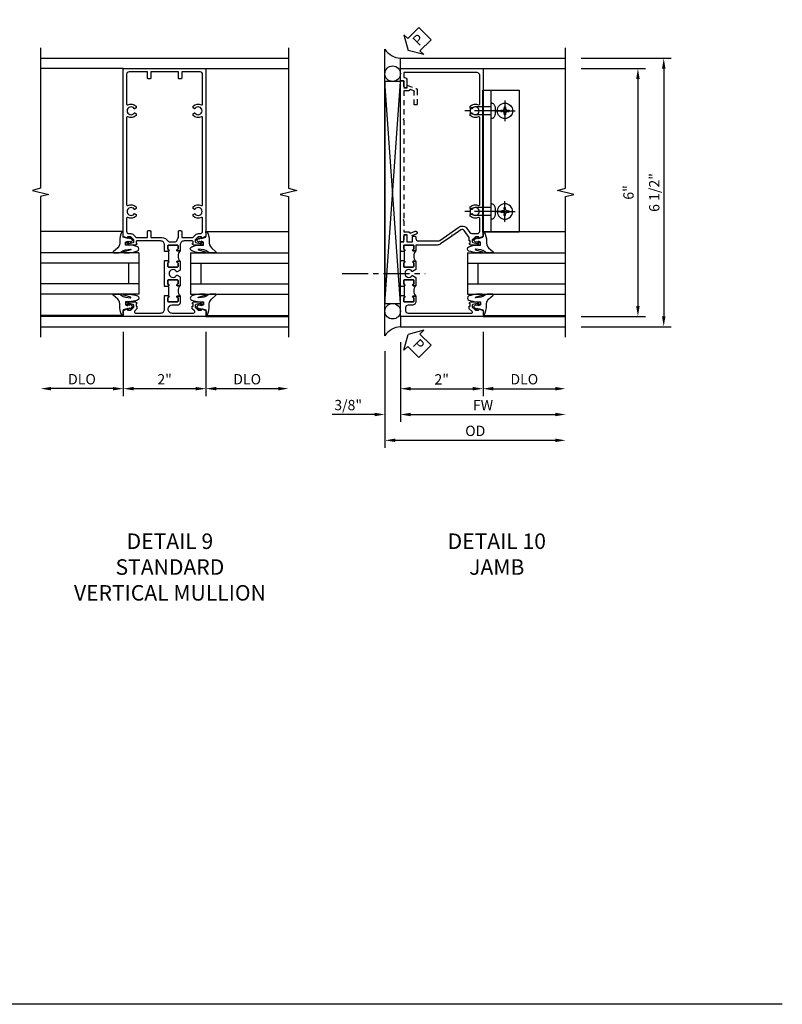
# Model space of a CAD drawing. Extents: x 0 to 124, y 0 to 79.
# Drawn here: x 105 to 124, y 0 to 24 of the extents above; entities that cross this region are included whole.
import ezdxf

# ---------------------------------------------------------------- set-up
doc = ezdxf.new("R2010")
doc.units = 0
doc.header["$LTSCALE"] = 0.5
doc.header["$MEASUREMENT"] = 0
doc.linetypes.add('CENTER', pattern=[2, 1.25, -0.25, 0.25, -0.25])
doc.linetypes.add('HIDDEN', pattern=[0.375, 0.25, -0.125])
doc.layers.get('0').update_dxf_attribs({"color": 4, "linetype": 'CONTINUOUS'})
for name, color, linetype in [('CENTER', 1, 'CENTER'), ('DIME', 2, 'CONTINUOUS'), ('FORMAT', 7, 'CONTINUOUS'), ('hidden', 3, 'HIDDEN'), ('TEXT', 3, 'CONTINUOUS')]:
    doc.layers.add(name, color=color, linetype=linetype)
doc.styles.get("Standard").update_dxf_attribs({"font": 'arial.ttf'})
doc.dimstyles.new('EXT_ON-OFF', dxfattribs={"dimscale": 2, "dimtxt": 0.125, "dimasz": 0.125, "dimexe": 0.09, "dimexo": 0.1875, "dimgap": 0.05, "dimtad": 3, "dimdec": 5, "dimzin": 3, "dimdsep": 46, "dimlunit": 5, "dimtxsty": 'Standard', "dimcen": 0, "dimse2": 1, "dimazin": 0, "dimtfac": 1, "dimtdec": 4, "dimtofl": 0, "dimtmove": 0, "dimatfit": 0, "dimfxl": 1, "dimfrac": 2, "dimtolj": 1, "dimtzin": 3, "dimarcsym": 0})
doc.dimstyles.new('EXT_ON-ON', dxfattribs={"dimscale": 2, "dimtxt": 0.125, "dimasz": 0.125, "dimexe": 0.09, "dimexo": 0.1875, "dimgap": 0.05, "dimtad": 3, "dimdec": 5, "dimzin": 3, "dimdsep": 46, "dimlunit": 5, "dimtxsty": 'Standard', "dimcen": 0, "dimazin": 0, "dimtfac": 1, "dimtdec": 4, "dimtofl": 0, "dimtmove": 0, "dimatfit": 0, "dimfxl": 1, "dimfrac": 2, "dimtolj": 1, "dimtzin": 3, "dimarcsym": 0})

# ---------------------------------------------------------------- blocks, each defined once
blk = doc.blocks.new('B601VG026')
blk.add_lwpolyline([(0.935, 4.438), (0.92, 4.423), (0.92, 2.015), (0.935, 2.001), (0.92, 1.986), (0.92, 1.716), (0.799, 1.716, 0.338704), (0.78, 1.701, -0.439208), (0.754, 1.688), (0.641, 1.729, 1), (0.617, 1.663), (0.834, 1.584), (0.834, 1.646), (0.92, 1.646), (0.92, 1.476), (1, 1.476), (1, 5.372), (0.92, 5.372), (0.92, 5.202), (0.834, 5.202), (0.834, 5.264), (0.617, 5.185, 0.315299), (0.594, 5.152), (0.594, 4.794), (0.664, 4.794), (0.664, 5.114, -0.315299), (0.677, 5.132), (0.754, 5.16, -0.439208), (0.78, 5.147, 0.338704), (0.799, 5.132), (0.92, 5.132), (0.92, 4.453)], format="xyb", close=True)
blk = doc.blocks.new('*D1860')
at = {"layer": 'DIME', "color": 0, "lineweight": -2, "transparency": 16777216}
for p, q in [((3.375, 5.462), (4.93, 5.462)), ((4.75, 5.212), (4.75, -0.288)), ((3.375, -0.538), (4.93, -0.538))]:
    blk.add_line(p, q, dxfattribs=at)
at = {"layer": 'DIME', "color": 0, "transparency": 16777216}
for points in [[(4.708, 5.212), (4.792, 5.212), (4.75, 5.462)], [(4.708, -0.288), (4.792, -0.288), (4.75, -0.538)]]:
    blk.add_solid(points, dxfattribs=at)
at = {"layer": 'DIME', "color": 0, "transparency": 16777216, "insert": (4.522, 2.462), "char_height": 0.25, "attachment_point": 5, "rotation": 90}
blk.add_mtext('\\A1;6"', dxfattribs=at)
blk = doc.blocks.new('PSEAL2')
at = {"layer": 'TEXT', "color": 7}
for p, q in [((0.196, 0.338), (0, 0)), ((0.196, 0.21), (0.196, 0.338)), ((0.196, -0.338), (0, 0)), ((0.575, 0.21), (0.196, 0.21)), ((0.575, 0.21), (0.575, -0.21)), ((0.196, -0.21), (0.196, -0.338)), ((0.575, -0.21), (0.196, -0.21))]:
    blk.add_line(p, q, dxfattribs=at)
at = {"layer": 'TEXT', "color": 3}
blk.add_text('P', height=0.25, dxfattribs=at).set_placement((0.247, -0.116))
blk = doc.blocks.new('B027074-M')
blk.add_lwpolyline([(0.062, 0.144), (0.035, 0.149), (0.069, 0.257), (0.13, 0.261), (0.205, 0.259), (0.195, 0.29, 0.12571), (-0.037, 0.341, -0.226084), (-0.19, 0.391), (-0.286, 0.502, 0.644976), (-0.312, 0.49), (-0.31, 0.361, 0.151869), (-0.294, 0.316), (-0.255, 0.257, -0.029345), (-0.238, 0.205), (-0.221, 0.083, -0.653812), (-0.241, 0.076), (-0.285, 0.241, 0.888636), (-0.31, 0.239), (-0.31, 0.105, 0.064205), (-0.268, -0.084, 0.689636), (-0.165, -0.084, 0.070356), (-0.124, 0.105), (-0.124, 0.201), (-0.051, 0.201), (-0.029, 0.147), (-0.068, 0.142), (-0.034, 0.106), (-0.065, 0.084), (-0.004, 0.03), (0.052, 0.096), (0.027, 0.106)], format="xyb", close=True)
blk = doc.blocks.new('S451GT1000')
for p, q in [((-1, -0.625), (-1, -3)), ((0, -0.625), (-1, -0.625)), ((-0.75, -0.625), (-0.75, -3)), ((-0.25, -0.625), (-0.25, -3)), ((0, -0.625), (0, -3)), ((-0.25, -0.875), (-0.75, -0.875)), ((-1.518, -1), (-1.518, -3)), ((0.517, -1), (0.517, -3))]:
    blk.add_line(p, q)
at = {"rotation": 180}
blk.add_blockref('B027074-M', (-1.312, -0.742), dxfattribs=at)
at = {"xscale": -1, "rotation": 180}
blk.add_blockref('B027074-M', (0.312, -0.742), dxfattribs=at)
blk = doc.blocks.new('*D1861')
at = {"layer": 'DIME', "color": 0, "lineweight": -2, "transparency": 16777216}
for p, q in [((1, -0.913), (1, -2.469)), ((-1, -1.164), (-1, -2.469)), ((-0.75, -2.289), (0.75, -2.289))]:
    blk.add_line(p, q, dxfattribs=at)
at = {"layer": 'DIME', "color": 0, "transparency": 16777216}
for points in [[(-0.75, -2.247), (-0.75, -2.331), (-1, -2.289)], [(0.75, -2.247), (0.75, -2.331), (1, -2.289)]]:
    blk.add_solid(points, dxfattribs=at)
at = {"layer": 'DIME', "color": 0, "transparency": 16777216, "insert": (0, -2.063), "char_height": 0.25, "attachment_point": 5}
blk.add_mtext('\\A1;2"', dxfattribs=at)
blk = doc.blocks.new('*D1862')
at = {"layer": 'DIME', "color": 0, "lineweight": -2, "transparency": 16777216}
for p, q in [((-1, -1.164), (-1, -3.094)), ((-0.75, -2.914), (2.75, -2.914))]:
    blk.add_line(p, q, dxfattribs=at)
at = {"layer": 'DIME', "color": 0, "transparency": 16777216}
for points in [[(-0.75, -2.872), (-0.75, -2.956), (-1, -2.914)], [(2.75, -2.872), (2.75, -2.956), (3, -2.914)]]:
    blk.add_solid(points, dxfattribs=at)
at = {"layer": 'DIME', "color": 0, "transparency": 16777216, "insert": (1, -2.689), "char_height": 0.25, "attachment_point": 5}
blk.add_mtext('\\A1;FW  ', dxfattribs=at)
blk = doc.blocks.new('*D1863')
at = {"layer": 'DIME', "color": 0, "lineweight": -2, "transparency": 16777216}
for p, q in [((-1.375, -1.383), (-1.375, -3.719)), ((-1.125, -3.539), (2.75, -3.539))]:
    blk.add_line(p, q, dxfattribs=at)
at = {"layer": 'DIME', "color": 0, "transparency": 16777216}
for points in [[(-1.125, -3.497), (-1.125, -3.581), (-1.375, -3.539)], [(2.75, -3.497), (2.75, -3.581), (3, -3.539)]]:
    blk.add_solid(points, dxfattribs=at)
at = {"layer": 'DIME', "color": 0, "transparency": 16777216, "insert": (0.813, -3.31), "char_height": 0.25, "attachment_point": 5}
blk.add_mtext('\\A1;OD  ', dxfattribs=at)
blk = doc.blocks.new('*D1864')
at = {"layer": 'DIME', "color": 0, "lineweight": -2, "transparency": 16777216}
for p, q in [((-1, -1.164), (-1, -3.094)), ((-1.375, -1.383), (-1.375, -3.094)), ((-1.625, -2.914), (-2.653, -2.914)), ((-0.75, -2.914), (-0.5, -2.914))]:
    blk.add_line(p, q, dxfattribs=at)
at = {"layer": 'DIME', "color": 0, "transparency": 16777216}
for points in [[(-1.625, -2.872), (-1.625, -2.956), (-1.375, -2.914)], [(-0.75, -2.872), (-0.75, -2.956), (-1, -2.914)]]:
    blk.add_solid(points, dxfattribs=at)
at = {"layer": 'DIME', "color": 0, "transparency": 16777216, "insert": (-2.264, -2.685), "char_height": 0.25, "attachment_point": 5}
blk.add_mtext('\\A1;3/8"', dxfattribs=at)
blk = doc.blocks.new('*D1865')
at = {"layer": 'DIME', "color": 0, "lineweight": -2, "transparency": 16777216}
for p, q in [((1, -0.913), (1, -2.469)), ((1.25, -2.289), (2.75, -2.289))]:
    blk.add_line(p, q, dxfattribs=at)
at = {"layer": 'DIME', "color": 0, "transparency": 16777216}
for points in [[(1.25, -2.247), (1.25, -2.331), (1, -2.289)], [(2.75, -2.247), (2.75, -2.331), (3, -2.289)]]:
    blk.add_solid(points, dxfattribs=at)
at = {"layer": 'DIME', "color": 0, "transparency": 16777216, "insert": (2, -2.06), "char_height": 0.25, "attachment_point": 5}
blk.add_mtext('\\A1;DLO', dxfattribs=at)
blk = doc.blocks.new('*D1858')
at = {"layer": 'DIME', "color": 0, "lineweight": -2, "transparency": 16777216}
for p, q in [((3.375, 5.711), (5.555, 5.711)), ((5.375, 5.461), (5.375, -0.539)), ((3.375, -0.789), (5.555, -0.789))]:
    blk.add_line(p, q, dxfattribs=at)
at = {"layer": 'DIME', "color": 0, "transparency": 16777216}
for points in [[(5.333, 5.461), (5.417, 5.461), (5.375, 5.711)], [(5.333, -0.539), (5.417, -0.539), (5.375, -0.789)]]:
    blk.add_solid(points, dxfattribs=at)
at = {"layer": 'DIME', "color": 0, "transparency": 16777216, "insert": (5.146, 2.461), "char_height": 0.25, "attachment_point": 5, "rotation": 90}
blk.add_mtext('\\A1;6 1/2"', dxfattribs=at)
blk = doc.blocks.new('B028535')
for p, q in [((-0.026, 0.186), (0, 0.186)), ((0, 0.186), (0, -0.186)), ((0, 0.186), (0, -0.186)), ((0, 0.095), (0.375, 0.095)), ((0.375, 0.095), (0.5, 0.065)), ((0.5, 0.065), (0.5, -0.065)), ((-0.026, -0.186), (0, -0.186)), ((0, -0.095), (0.375, -0.095)), ((0.375, -0.095), (0.5, -0.065))]:
    blk.add_line(p, q)
for centre, radius, start, end in [((0.312, 0), 0.422, 159.6298, 200.3702), ((-0.026, 0.126), 0.061, 90, 159.6298), ((-0.026, -0.126), 0.061, 200.3702, 270)]:
    blk.add_arc(centre, radius, start, end)
at = {"layer": 'CENTER'}
blk.add_line((-0.235, 0), (0.625, 0), dxfattribs=at)
blk = doc.blocks.new('B028535-H')
for p, q in [((-0.099, 0.015), (-0.099, -0.015)), ((-0.099, 0.015), (-0.065, 0.015)), ((-0.015, 0.099), (0.015, 0.099)), ((-0.015, 0.099), (-0.015, 0.065)), ((0.015, 0.099), (0.015, 0.065)), ((0.065, 0.015), (0.099, 0.015)), ((0.099, 0.015), (0.099, -0.015)), ((-0.099, -0.015), (-0.065, -0.015)), ((-0.015, -0.065), (-0.015, -0.099)), ((-0.015, -0.099), (0.015, -0.099)), ((0.015, -0.065), (0.015, -0.099)), ((0.065, -0.015), (0.099, -0.015))]:
    blk.add_line(p, q)
blk.add_circle((0, 0), 0.186)
for centre, start, end in [((-0.065, 0.065), 270, 0), ((0.065, 0.065), 180, 270), ((-0.065, -0.065), 0, 89.9999), ((0.065, -0.065), 90, 180)]:
    blk.add_arc(centre, 0.0498, start, end)
at = {"layer": 'CENTER'}
for p, q in [((0, 0.248), (0, -0.248)), ((-0.248, 0), (0.248, 0))]:
    blk.add_line(p, q, dxfattribs=at)
blk = doc.blocks.new('B601VG664')
for p, q in [((1.749, 4.938), (1.937, 4.938)), ((1.749, 1.5), (1.749, 4.938)), ((1.937, 4.938), (2.624, 4.938)), ((1.937, 4.938), (1.937, 1.5)), ((2.624, 4.938), (2.624, 1.5)), ((1.937, 1.5), (1.749, 1.5)), ((2.624, 1.5), (1.937, 1.5))]:
    blk.add_line(p, q)
at = {"xscale": -1}
for p in [(1.937, 4.438), (1.937, 2.001)]:
    blk.add_blockref('B028535', p, dxfattribs=at)
blk.add_blockref('B028535-H', (2.28, 4.438))
at = {"xscale": -1, "rotation": 180}
blk.add_blockref('B028535-H', (2.28, 2.001), dxfattribs=at)
blk = doc.blocks.new('B601UTVG001A-1')
blk.add_lwpolyline([(0.691, 1.226), (0.691, 1.288), (0.669, 1.288), (0.669, 1.363, 0.153915), (0.665, 1.374), (0.547, 1.543, 0.414214), (0.463, 1.558), (0.267, 1.42), (0.246, 1.424), (0.242, 1.403), (-0.029, 1.214, -0.153915), (-0.109, 1.188), (-0.625, 1.188), (-0.625, 1.047), (-0.691, 1.047, -1), (-0.691, 1.078), (-0.69, 1.078, 0.414214), (-0.675, 1.093), (-0.675, 1.173, 0.414214), (-0.69, 1.188), (-0.905, 1.188, 0.414214), (-0.92, 1.173), (-0.92, 1.093, 0.414214), (-0.905, 1.078), (-0.905, 1.078, -1), (-0.905, 1.047), (-0.92, 1.047), (-0.92, 1.032), (-1, 1.032), (-1, 1.037), (-0.99, 1.047), (-1, 1.057), (-1, 1.268), (-0.92, 1.268), (-0.92, 1.376, -0.414214), (-0.858, 1.438), (-0.84, 1.438), (-0.84, 1.268), (-0.705, 1.268), (-0.705, 1.38, -0.414214), (-0.685, 1.4), (-0.645, 1.4, -0.414214), (-0.625, 1.38), (-0.625, 1.348, 0.414214), (-0.565, 1.288), (-0.08, 1.288, 0.153915), (-0.046, 1.299), (0.417, 1.624, -0.414214), (0.612, 1.589), (0.681, 1.492, 0.244698), (0.73, 1.466), (0.86, 1.466, 0.414214), (0.92, 1.526), (0.92, 1.838, 0.568098), (0.89, 1.855, -0.339754), (0.692, 1.887), (0.692, 1.931), (0.721, 1.948, -0.386545), (0.735, 1.945, 3.127286), (0.735, 2.056, -0.386545), (0.721, 2.053), (0.692, 2.07), (0.692, 2.114, -0.339754), (0.89, 2.146, 0.568098), (0.92, 2.163), (0.92, 4.275, 0.568098), (0.89, 4.293, -0.339754), (0.692, 4.325), (0.692, 4.369), (0.721, 4.386, -0.386545), (0.735, 4.383, 3.127286), (0.735, 4.493, -0.386545), (0.721, 4.49), (0.692, 4.507), (0.692, 4.551, -0.339754), (0.89, 4.583, 0.568098), (0.92, 4.601), (0.92, 5.302, 0.414214), (0.86, 5.362), (-0.92, 5.362), (-0.92, 5.244), (-0.902, 5.244, -0.414214), (-0.84, 5.182), (-0.84, 4.994), (-0.858, 4.994, -0.414214), (-0.92, 5.056), (-0.92, 5.164), (-1, 5.164), (-1, 5.462), (1, 5.462), (1, 1.393), (0.897, 1.357), (0.897, 1.386), (0.825, 1.386, 0.198912), (0.808, 1.379), (0.741, 1.312), (0.741, 1.269, 0.354119), (0.757, 1.25), (0.859, 1.228), (0.897, 1.228), (0.897, 1.257), (0.909, 1.257, -0.414214), (0.929, 1.237), (0.929, 1.208, -0.414214), (0.909, 1.188), (0.707, 1.188, -0.414214), (0.669, 1.226)], format="xyb", close=True)
blk = doc.blocks.new('B601UTVG001A-2')
blk.add_lwpolyline([(0.691, -0.226), (0.669, -0.226, -0.414214), (0.707, -0.188), (0.909, -0.188, -0.414214), (0.929, -0.208), (0.929, -0.237, -0.414214), (0.909, -0.257), (0.897, -0.257), (0.897, -0.228), (0.859, -0.228), (0.757, -0.25, 0.354119), (0.741, -0.269), (0.741, -0.312), (0.808, -0.379, 0.198912), (0.825, -0.386), (0.897, -0.386), (0.897, -0.357), (1, -0.393), (1, -0.538), (-1, -0.538), (-1, -0.057), (-0.99, -0.047), (-1, -0.037), (-1, -0.032), (-0.92, -0.032), (-0.92, -0.047), (-0.904, -0.047, -1), (-0.904, -0.078), (-0.905, -0.078, 0.414214), (-0.92, -0.093), (-0.92, -0.173, 0.414214), (-0.905, -0.188), (-0.69, -0.188, 0.414214), (-0.675, -0.173), (-0.675, -0.093, 0.414214), (-0.69, -0.078), (-0.69, -0.078, -1), (-0.69, -0.047), (-0.625, -0.047), (-0.625, -0.173, -0.414214), (-0.72, -0.268), (-0.815, -0.268, 0.414214), (-0.875, -0.328), (-0.875, -0.398, 0.414214), (-0.815, -0.458), (0.726, -0.458, 0.668179), (0.74, -0.424), (0.669, -0.353), (0.669, -0.288), (0.691, -0.288)], format="xyb", close=True)
blk = doc.blocks.new('B601UTVG001A-3')
blk.add_lwpolyline([(-1, 0.213), (-1, 0.49), (-0.99, 0.5), (-1, 0.51), (-1, 0.787), (-0.99, 0.797), (-1, 0.807), (-1, 0.813), (-0.92, 0.813), (-0.92, 0.797), (-0.905, 0.797, -1), (-0.905, 0.766), (-0.905, 0.766, 0.414214), (-0.92, 0.751), (-0.92, 0.671, 0.414214), (-0.905, 0.656), (-0.69, 0.656, 0.414214), (-0.675, 0.671), (-0.675, 0.751, 0.414214), (-0.69, 0.766), (-0.691, 0.766, -1), (-0.691, 0.797), (-0.625, 0.797), (-0.625, 0.599), (-0.706, 0.552, -0.386545), (-0.72, 0.555, 3.127286), (-0.72, 0.445, -0.386545), (-0.706, 0.448), (-0.625, 0.401), (-0.625, 0.203), (-0.691, 0.203, -1), (-0.691, 0.234), (-0.69, 0.234, 0.414214), (-0.675, 0.249), (-0.675, 0.329, 0.414214), (-0.69, 0.344), (-0.905, 0.344, 0.414214), (-0.92, 0.329), (-0.92, 0.249, 0.414214), (-0.905, 0.234), (-0.905, 0.234, -1), (-0.905, 0.203), (-0.92, 0.203), (-0.92, 0.187), (-1, 0.187), (-1, 0.193), (-0.99, 0.203)], format="xyb", close=True)
blk = doc.blocks.new('B601UTVG001A-1TB')
blk.add_lwpolyline([(-0.625, 0.797), (-0.6905, 0.797, 1), (-0.6905, 0.766), (-0.69, 0.766, -0.4142136), (-0.675, 0.751), (-0.675, 0.671, -0.4142136), (-0.69, 0.656), (-0.905, 0.656, -0.4142136), (-0.92, 0.671), (-0.92, 0.751, -0.4142136), (-0.905, 0.766), (-0.9045, 0.766, 1), (-0.9045, 0.797), (-0.92, 0.797), (-0.92, 0.8125), (-0.899, 0.8125), (-0.899, 1.0315), (-0.92, 1.0315), (-0.92, 1.047), (-0.9045, 1.047, 1), (-0.9045, 1.078), (-0.905, 1.078, -0.4142136), (-0.92, 1.093), (-0.92, 1.173, -0.4142136), (-0.905, 1.188), (-0.69, 1.188, -0.4142136), (-0.675, 1.173), (-0.675, 1.093, -0.4142136), (-0.69, 1.078), (-0.6905, 1.078, 1), (-0.6905, 1.047), (-0.625, 1.047, 0.4)], format="xyb", close=True)
blk = doc.blocks.new('B601UTVG001A-2TB')
blk.add_lwpolyline([(-0.625, 0.203, 0.4), (-0.625, -0.047), (-0.6905, -0.047, 1), (-0.6905, -0.078), (-0.69, -0.078, -0.4142136), (-0.675, -0.093), (-0.675, -0.173, -0.4142136), (-0.69, -0.188), (-0.905, -0.188, -0.4142136), (-0.92, -0.173), (-0.92, -0.093, -0.4142136), (-0.905, -0.078), (-0.9045, -0.078, 1), (-0.9045, -0.047), (-0.92, -0.047), (-0.92, -0.0315), (-0.899, -0.0315), (-0.899, 0.1875), (-0.92, 0.1875), (-0.92, 0.203), (-0.9045, 0.203, 1), (-0.9045, 0.234), (-0.905, 0.234, -0.4142136), (-0.92, 0.249), (-0.92, 0.329, -0.4142136), (-0.905, 0.344), (-0.69, 0.344, -0.4142136), (-0.675, 0.329), (-0.675, 0.249, -0.4142136), (-0.69, 0.234), (-0.6905, 0.234, 1), (-0.6905, 0.203)], format="xyb", close=True)
blk = doc.blocks.new('B601UTVG001A')
for name in ['B601UTVG001A-1', 'B601UTVG001A-1TB', 'B601UTVG001A-3', 'B601UTVG001A-2TB', 'B601UTVG001A-2']:
    blk.add_blockref(name, (0, 0))
blk = doc.blocks.new('*D1977')
at = {"layer": 'DIME', "color": 0, "lineweight": -2, "transparency": 16777216}
for p, q in [((-1, -0.913), (-1, -2.468)), ((1, -0.913), (1, -2.468)), ((-0.75, -2.288), (0.75, -2.288))]:
    blk.add_line(p, q, dxfattribs=at)
at = {"layer": 'DIME', "color": 0, "transparency": 16777216}
for points in [[(-0.75, -2.246), (-0.75, -2.33), (-1, -2.288)], [(0.75, -2.246), (0.75, -2.33), (1, -2.288)]]:
    blk.add_solid(points, dxfattribs=at)
at = {"layer": 'DIME', "color": 0, "transparency": 16777216, "insert": (0, -2.062), "char_height": 0.25, "attachment_point": 5}
blk.add_mtext('\\A1;2"', dxfattribs=at)
blk = doc.blocks.new('*D1978')
at = {"layer": 'DIME', "color": 0, "lineweight": -2, "transparency": 16777216}
for p, q in [((-1, -0.913), (-1, -2.468)), ((-1.25, -2.288), (-2.75, -2.288))]:
    blk.add_line(p, q, dxfattribs=at)
at = {"layer": 'DIME', "color": 0, "transparency": 16777216}
for points in [[(-2.75, -2.246), (-2.75, -2.33), (-3, -2.288)], [(-1.25, -2.246), (-1.25, -2.33), (-1, -2.288)]]:
    blk.add_solid(points, dxfattribs=at)
at = {"layer": 'DIME', "color": 0, "transparency": 16777216, "insert": (-2, -2.059), "char_height": 0.25, "attachment_point": 5}
blk.add_mtext('\\A1;DLO', dxfattribs=at)
blk = doc.blocks.new('*D1979')
at = {"layer": 'DIME', "color": 0, "lineweight": -2, "transparency": 16777216}
for p, q in [((1, -0.913), (1, -2.468)), ((1.25, -2.288), (2.75, -2.288))]:
    blk.add_line(p, q, dxfattribs=at)
at = {"layer": 'DIME', "color": 0, "transparency": 16777216}
for points in [[(1.25, -2.246), (1.25, -2.33), (1, -2.288)], [(2.75, -2.246), (2.75, -2.33), (3, -2.288)]]:
    blk.add_solid(points, dxfattribs=at)
at = {"layer": 'DIME', "color": 0, "transparency": 16777216, "insert": (2, -2.059), "char_height": 0.25, "attachment_point": 5}
blk.add_mtext('\\A1;DLO', dxfattribs=at)
blk = doc.blocks.new('B601UTVG005-1')
for points in [[(0.808, 1.379), (0.741, 1.312), (0.741, 1.269, 0.354119), (0.757, 1.25), (0.859, 1.228), (0.897, 1.228), (0.897, 1.257), (0.909, 1.257, -0.414214), (0.929, 1.237), (0.929, 1.208, -0.414214), (0.909, 1.188), (0.707, 1.188, -0.414214), (0.669, 1.226), (0.691, 1.226), (0.691, 1.268, 0.414214), (0.671, 1.288), (0.475, 1.288, 0.414214), (0.375, 1.188), (0.375, 1.047), (0.309, 1.047, -1), (0.309, 1.078), (0.31, 1.078, 0.414214), (0.325, 1.093), (0.325, 1.173, 0.414214), (0.31, 1.188), (0.095, 1.188, 0.414214), (0.08, 1.173), (0.08, 1.093, 0.414214), (0.095, 1.078), (0.095, 1.078, -1), (0.095, 1.047), (0.08, 1.047), (0.08, 1.032), (0, 1.032), (0, 1.037), (0.01, 1.047), (0, 1.057), (0, 1.188, 0.414214), (-0.1, 1.288), (-0.671, 1.288, 0.414214), (-0.691, 1.268), (-0.691, 1.226), (-0.669, 1.226, -0.414214), (-0.707, 1.188), (-0.909, 1.188, -0.414214), (-0.929, 1.208), (-0.929, 1.237, -0.414214), (-0.909, 1.257), (-0.897, 1.257), (-0.897, 1.228), (-0.859, 1.228), (-0.757, 1.25, 0.354119), (-0.741, 1.269), (-0.741, 1.312), (-0.808, 1.379, 0.198912), (-0.825, 1.386), (-0.897, 1.386), (-0.897, 1.357), (-1, 1.393), (-1, 5.462), (1, 5.462), (1, 1.393), (0.897, 1.357), (0.897, 1.386), (0.825, 1.386, 0.198912)], [(0.735, 1.945, 3.127286), (0.735, 2.056, -0.386545), (0.721, 2.053), (0.692, 2.07), (0.692, 2.114, -0.339754), (0.89, 2.146, 0.568098), (0.92, 2.163), (0.92, 4.275, 0.568098), (0.89, 4.293, -0.339754), (0.692, 4.325), (0.692, 4.369), (0.721, 4.386, -0.386545), (0.735, 4.383, 3.127286), (0.735, 4.493, -0.386545), (0.721, 4.49), (0.692, 4.507), (0.692, 4.551, -0.339754), (0.89, 4.583, 0.568098), (0.92, 4.601), (0.92, 5.322, 0.414214), (0.86, 5.382), (0.415, 5.382), (0.415, 5.232, -0.414214), (0.395, 5.212), (0.355, 5.212, -0.414214), (0.335, 5.232), (0.335, 5.382), (-0.335, 5.382), (-0.335, 5.232, -0.414214), (-0.355, 5.212), (-0.395, 5.212, -0.414214), (-0.415, 5.232), (-0.415, 5.382), (-0.86, 5.382, 0.414214), (-0.92, 5.322), (-0.92, 4.601, 0.568098), (-0.89, 4.583, -0.339754), (-0.692, 4.551), (-0.692, 4.507), (-0.721, 4.49, -0.386545), (-0.735, 4.493, 3.127286), (-0.735, 4.383, -0.386545), (-0.721, 4.386), (-0.692, 4.369), (-0.692, 4.325, -0.339754), (-0.89, 4.293, 0.568098), (-0.92, 4.275), (-0.92, 2.163, 0.568098), (-0.89, 2.146, -0.339754), (-0.692, 2.114), (-0.692, 2.07), (-0.721, 2.053, -0.386545), (-0.735, 2.056, 3.127286), (-0.735, 1.945, -0.386545), (-0.721, 1.948), (-0.692, 1.931), (-0.692, 1.887, -0.339754), (-0.89, 1.855, 0.568098), (-0.92, 1.838), (-0.92, 1.526, 0.414214), (-0.86, 1.466), (-0.825, 1.466, -0.198912), (-0.751, 1.435), (-0.701, 1.386, 0.198912), (-0.659, 1.368), (-0.415, 1.368), (-0.415, 1.518, -0.414214), (-0.395, 1.538), (-0.355, 1.538, -0.414214), (-0.335, 1.518), (-0.335, 1.368), (-0.069, 1.368, -0.260536), (0.084, 1.282, 0.260536), (0.11, 1.268), (0.265, 1.268, 0.345002), (0.294, 1.291, -0.123148), (0.335, 1.368), (0.335, 1.518, -0.414214), (0.355, 1.538), (0.395, 1.538, -0.414214), (0.415, 1.518), (0.415, 1.368), (0.659, 1.368, 0.198912), (0.701, 1.386), (0.751, 1.435, -0.198912), (0.825, 1.466), (0.86, 1.466, 0.414214), (0.92, 1.526), (0.92, 1.838, 0.568098), (0.89, 1.855, -0.339754), (0.692, 1.887), (0.692, 1.931), (0.721, 1.948, -0.386545)]]:
    blk.add_lwpolyline(points, format="xyb", close=True)
blk = doc.blocks.new('B601UTVG005-2')
blk.add_lwpolyline([(0.897, -0.357), (1, -0.393), (1, -0.538), (-1, -0.538), (-1, -0.393), (-0.897, -0.357), (-0.897, -0.386), (-0.825, -0.386, 0.198912), (-0.808, -0.379), (-0.741, -0.312), (-0.741, -0.269, 0.354119), (-0.757, -0.25), (-0.859, -0.228), (-0.897, -0.228), (-0.897, -0.257), (-0.909, -0.257, -0.414214), (-0.929, -0.237), (-0.929, -0.208, -0.414214), (-0.909, -0.188), (-0.707, -0.188, -0.414214), (-0.669, -0.226), (-0.691, -0.226), (-0.691, -0.288), (-0.669, -0.288), (-0.669, -0.353), (-0.723, -0.407, 0.668179), (-0.701, -0.458), (-0.1, -0.458, 0.414214), (0, -0.358), (0, -0.057), (0.01, -0.047), (0, -0.037), (0, -0.032), (0.08, -0.032), (0.08, -0.047), (0.095, -0.047, -1), (0.095, -0.078), (0.095, -0.078, 0.414214), (0.08, -0.093), (0.08, -0.173, 0.414214), (0.095, -0.188), (0.31, -0.188, 0.414214), (0.325, -0.173), (0.325, -0.093, 0.414214), (0.31, -0.078), (0.309, -0.078, -1), (0.309, -0.047), (0.375, -0.047), (0.375, -0.208, -0.414214), (0.315, -0.268), (0.179, -0.268, 0.38517), (0.08, -0.358, 0.414214), (0.18, -0.458), (0.701, -0.458, 0.668179), (0.723, -0.407), (0.669, -0.353), (0.669, -0.288), (0.691, -0.288), (0.691, -0.226), (0.669, -0.226, -0.414214), (0.707, -0.188), (0.909, -0.188, -0.414214), (0.929, -0.208), (0.929, -0.237, -0.414214), (0.909, -0.257), (0.897, -0.257), (0.897, -0.228), (0.859, -0.228), (0.757, -0.25, 0.354119), (0.741, -0.269), (0.741, -0.312), (0.808, -0.379, 0.198912), (0.825, -0.386), (0.897, -0.386)], format="xyb", close=True)
blk = doc.blocks.new('B601UTVG005-3')
blk.add_lwpolyline([(0.01, 0.797), (0, 0.807), (0, 0.813), (0.08, 0.813), (0.08, 0.797), (0.095, 0.797, -1), (0.095, 0.766), (0.095, 0.766, 0.414214), (0.08, 0.751), (0.08, 0.671, 0.414214), (0.095, 0.656), (0.31, 0.656, 0.414214), (0.325, 0.671), (0.325, 0.751, 0.414214), (0.31, 0.766), (0.309, 0.766, -1), (0.309, 0.797), (0.375, 0.797), (0.375, 0.579), (0.306, 0.54, -0.421864), (0.285, 0.545, 3.93644), (0.285, 0.455, -0.421864), (0.306, 0.46), (0.375, 0.421), (0.375, 0.203), (0.309, 0.203, -1), (0.309, 0.234), (0.31, 0.234, 0.414214), (0.325, 0.249), (0.325, 0.329, 0.414214), (0.31, 0.344), (0.095, 0.344, 0.414214), (0.08, 0.329), (0.08, 0.249, 0.414214), (0.095, 0.234), (0.095, 0.234, -1), (0.095, 0.203), (0.08, 0.203), (0.08, 0.187), (0, 0.187), (0, 0.193), (0.01, 0.203), (0, 0.213), (0, 0.49), (0.01, 0.5), (0, 0.51), (0, 0.787)], format="xyb", close=True)
blk = doc.blocks.new('B601UTVG005-1TB')
blk.add_lwpolyline([(0.375, 1.047, 0.4), (0.375, 0.797), (0.3095, 0.797, 1), (0.3095, 0.766), (0.31, 0.766, -0.4142136), (0.325, 0.751), (0.325, 0.671, -0.4142136), (0.31, 0.656), (0.095, 0.656, -0.4142136), (0.08, 0.671), (0.08, 0.751, -0.4142136), (0.095, 0.766), (0.0955, 0.766, 1), (0.0955, 0.797), (0.08, 0.797), (0.08, 0.8125), (0.101, 0.8125), (0.101, 1.0315), (0.08, 1.0315), (0.08, 1.047), (0.0955, 1.047, 1), (0.0955, 1.078), (0.095, 1.078, -0.4142136), (0.08, 1.093), (0.08, 1.173, -0.4142136), (0.095, 1.188), (0.31, 1.188, -0.4142136), (0.325, 1.173), (0.325, 1.093, -0.4142136), (0.31, 1.078), (0.3095, 1.078, 1), (0.3095, 1.047)], format="xyb", close=True)
blk = doc.blocks.new('B601UTVG005-2TB')
blk.add_lwpolyline([(0.375, 0.203, 0.4), (0.375, -0.047), (0.3095, -0.047, 1), (0.3095, -0.078), (0.31, -0.078, -0.4142136), (0.325, -0.093), (0.325, -0.173, -0.4142136), (0.31, -0.188), (0.095, -0.188, -0.4142136), (0.08, -0.173), (0.08, -0.093, -0.4142136), (0.095, -0.078), (0.0955, -0.078, 1), (0.0955, -0.047), (0.08, -0.047), (0.08, -0.0315), (0.101, -0.0315), (0.101, 0.1875), (0.08, 0.1875), (0.08, 0.203), (0.0955, 0.203, 1), (0.0955, 0.234), (0.095, 0.234, -0.4142136), (0.08, 0.249), (0.08, 0.329, -0.4142136), (0.095, 0.344), (0.31, 0.344, -0.4142136), (0.325, 0.329), (0.325, 0.249, -0.4142136), (0.31, 0.234), (0.3095, 0.234, 1), (0.3095, 0.203)], format="xyb", close=True)
blk = doc.blocks.new('B601UTVG005')
for name in ['B601UTVG005-1', 'B601UTVG005-1TB', 'B601UTVG005-3', 'B601UTVG005-2TB', 'B601UTVG005-2']:
    blk.add_blockref(name, (0, 0))
blk = doc.blocks.new('S601UTFJ21')
for p, q in [((-1.375, -1.00769), (-1.375, 5.929807)), ((-1, 5.711058), (3, 5.711058)), ((-1, 5.462), (-1, 5.711058)), ((1, 5.462), (3, 5.462)), ((-1.375, -0.2255), (-1, 5.1495)), ((-1, -0.2255), (-1.375, 5.1495)), ((-1, -0.538), (-1, -0.788942)), ((1, -0.538), (3, -0.538)), ((-1, -0.788942), (3, -0.788942))]:
    blk.add_line(p, q)
blk.add_lwpolyline([(3, -1.038942), (3, 2.362), (3.2, 2.412), (2.8, 2.512), (3, 2.562), (3, 5.961058)])
blk.add_lwpolyline([(-1.375, -0.2255), (-1, -0.2255), (-1, 5.1495), (-1.375, 5.1495)], close=True)
for centre in [(-1.187125, 5.337), (-1.187125, -0.413)]:
    blk.add_circle(centre, 0.1875)
for centre, start, end in [((-0.96526, 6.201418), 213.5399019, 265.9475967), ((-0.96526, -1.279302), 94.0524033, 146.4600981)]:
    blk.add_arc(centre, 0.491589, start, end)
at = {"layer": 'CENTER'}
blk.add_line((-2.406097, 0.5), (-0.400936, 0.5), dxfattribs=at)
for name, p, rotation in [('PSEAL2', (-0.8125, 5.898558), 44.99999999999999), ('S451GT1000', (-0.0005, 1.000105), 90), ('PSEAL2', (-0.8125, -0.976442), 315.0000000000003)]:
    blk.add_blockref(name, p, dxfattribs=dict(rotation=rotation))
for name, p in [('B601UTVG001A', (0, 0)), ('B601VG664', (-0.749264, 0))]:
    blk.add_blockref(name, p)
at = {"layer": 'hidden', "xscale": -1}
blk.add_blockref('B601VG026', (0, -0.208), dxfattribs=at)
at = {"layer": 'DIME'}
for base, p1, p2, picture, middle in [((5.375, -0.788942), (3, 5.711058), (3, -0.788942), '*D1858', (5.145737, 2.461058)), ((4.75, -0.538), (3, 5.462), (3, -0.538), '*D1860', (4.522357, 2.462))]:
    dim = blk.add_linear_dim(base=base, p1=p1, p2=p2, angle=90, dimstyle='EXT_ON-ON', override={"dimpost": '"'}, dxfattribs=at)
    dim.commit()
    dim.dimension.update_dxf_attribs({"geometry": picture, "text_midpoint": middle})
for base, p1, text, picture, middle in [((3, -3.538942), (-1.375, -1.00769), 'OD  ', '*D1863', (0.8125, -3.309593)), ((3, -2.913942), (-1, -0.788942), 'FW  ', '*D1862', (1, -2.688942)), ((3, -2.288942), (1, -0.538), 'DLO', '*D1865', (2, -2.059593))]:
    dim = blk.add_linear_dim(base=base, p1=p1, p2=(3, -0.538), text=text, dimstyle='EXT_ON-OFF', override={"dimpost": '"'}, dxfattribs=at)
    dim.commit()
    dim.dimension.update_dxf_attribs({"geometry": picture, "text_midpoint": middle})
for base, p2, picture, middle in [((1, -2.288942), (1, -0.538), '*D1861', (0, -2.06343)), ((-1.375, -2.913942), (-1.375, -1.00769), '*D1864', (-2.264222, -2.684593))]:
    dim = blk.add_linear_dim(base=base, p1=(-1, -0.788942), p2=p2, dimstyle='EXT_ON-ON', override={"dimpost": '"'}, dxfattribs=at)
    dim.commit()
    dim.dimension.update_dxf_attribs({"geometry": picture, "text_midpoint": middle})
blk = doc.blocks.new('S601UTFV24')
for p, q in [((-3.00001, 5.711836), (3.000011, 5.711836)), ((-1, 5.462), (-3.00001, 5.462)), ((1, 5.462), (3.00001, 5.462)), ((-1, -0.538), (-3.00001, -0.538)), ((1, -0.538), (3.000011, -0.538006)), ((-3.000009, -0.788164), (3.000011, -0.78816))]:
    blk.add_line(p, q)
for points in [[(-3.00001, 5.961836), (-3.00001, 2.56201), (-3.19999, 2.51199), (-2.80001, 2.41201), (-3.00001, 2.36201), (-3.000008, -1.038164)], [(3.00002, 5.961836), (3.00002, 2.56201), (3.2, 2.51199), (2.80002, 2.41201), (3.00002, 2.36201), (3.000022, -1.03816)]]:
    blk.add_lwpolyline(points)
blk.add_blockref('B601UTVG005', (0, 0))
at = {"xscale": -1, "rotation": 270}
blk.add_blockref('S451GT1000', (0, 1.000883), dxfattribs=at)
at = {"rotation": 90}
blk.add_blockref('S451GT1000', (0, 1.000883), dxfattribs=at)
at = {"layer": 'DIME'}
for base, p1, p2, picture, middle in [((-3.000008, -2.288), (-1, -0.538), (-3.000008, -0.788164), '*D1978', (-2.000004, -2.058651)), ((3.000011, -2.288), (1, -0.538), (3.000011, -0.78816), '*D1979', (2.000006, -2.058651))]:
    dim = blk.add_linear_dim(base=base, p1=p1, p2=p2, text='DLO', dimstyle='EXT_ON-OFF', override={"dimpost": '"'}, dxfattribs=at)
    dim.commit()
    dim.dimension.update_dxf_attribs({"geometry": picture, "text_midpoint": middle})
dim = blk.add_linear_dim(base=(1, -2.288), p1=(-1, -0.538), p2=(1, -0.538), dimstyle='EXT_ON-ON', override={"dimpost": '"'}, dxfattribs=at)
dim.commit()
dim.dimension.update_dxf_attribs({"geometry": '*D1977', "text_midpoint": (0, -2.062488)})

msp = doc.modelspace()

# ---------------------------------------------------------------- linework, layer by layer
at = {"layer": 'FORMAT'}
msp.add_lwpolyline([(123.718546, 0), (0, 0), (0, 79.022022)], dxfattribs=at)

# ---------------------------------------------------------------- block references
for name, p in [('S601UTFJ21', (115.472943, 17.192057)), ('S601UTFV24', (108.764617, 17.192057))]:
    msp.add_blockref(name, p)

# ---------------------------------------------------------------- texts
at = {"layer": 'TEXT', "char_height": 0.375, "width": 7.50682411, "attachment_point": 2}
for s, insert in [('DETAIL 9\\PSTANDARD\\PVERTICAL MULLION\\P ', (108.893617, 11.398377)), ('DETAIL 10\\PJAMB\\P ', (116.806639, 11.398377))]:
    msp.add_mtext(s, dxfattribs=dict(at, insert=insert))

doc.saveas('drawing.dxf')
